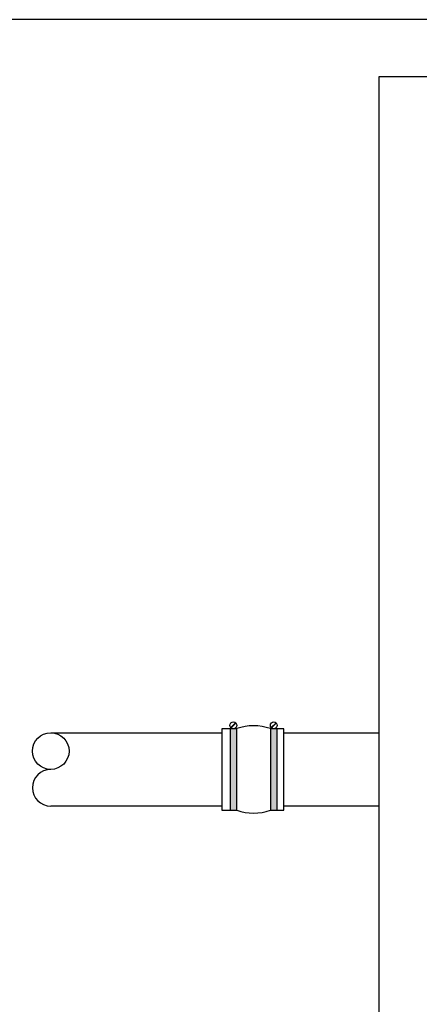
# Model space of a CAD drawing. Units: inches. Extents: x 0.5 to 17, y -0.1 to 10.5.
# Drawn here: x 2.6 to 3.1, y 6.2 to 7.4 of the extents above; entities that cross this region are included whole.
import ezdxf

# ---------------------------------------------------------------- set-up
doc = ezdxf.new("R2010")
doc.units = ezdxf.units.IN
doc.header["$LTSCALE"] = 0.25
doc.header["$MEASUREMENT"] = 0
for name, color, linetype in [('PVC', 2, 'Continuous'), ('TANK', 4, 'Continuous'), ('TEXT', 1, 'Continuous')]:
    doc.layers.add(name, color=color, linetype=linetype)

# ---------------------------------------------------------------- blocks, each defined once
blk = doc.blocks.new('*U25')
at = {"linetype": 'Continuous', "extrusion": (0, 0, -1)}
for points in [[(-10.591, 174.111), (-10.384, 171.611), (-10.384, 176.611)], [(-10.591, 174.111), (-10.384, 176.611), (-10.798, 176.611)], [(-10.591, 174.111), (-10.798, 176.611), (-10.798, 171.611)], [(-10.591, 174.111), (-10.798, 171.611), (-10.384, 171.611)]]:
    blk.add_solid(points, dxfattribs=at)
blk = doc.blocks.new('*U26')
at = {"linetype": 'Continuous', "extrusion": (0, 0, -1)}
for points in [[(-13.068, 174.111), (-12.861, 171.611), (-12.861, 176.611)], [(-13.068, 174.111), (-12.861, 176.611), (-13.276, 176.611)], [(-13.068, 174.111), (-13.276, 176.611), (-13.276, 171.611)], [(-13.068, 174.111), (-13.276, 171.611), (-12.861, 171.611)]]:
    blk.add_solid(points, dxfattribs=at)

msp = doc.modelspace()

# ---------------------------------------------------------------- linework, layer by layer
for points in [[(2.8919, 6.5073), (2.8728, 6.5073), (2.8728, 6.4032), (2.8919, 6.4032)], [(2.8833, 6.5073), (2.8833, 6.4032)], [(2.8905, 6.5149), (2.8844, 6.5088)], [(2.8908, 6.5145), (2.8847, 6.5084)], [(2.8919, 6.4032), (2.8919, 6.5073)], [(2.9349, 6.5073), (2.9349, 6.4032)], [(2.9349, 6.4032), (2.9519, 6.4032), (2.9519, 6.5073), (2.9349, 6.5073)], [(2.9421, 6.5149), (2.936, 6.5088)], [(2.9424, 6.5145), (2.9363, 6.5084)], [(2.9435, 6.4032), (2.9435, 6.5073)]]:
    msp.add_lwpolyline(points)
for centre in [(2.8876, 6.5116), (2.9392, 6.5116)]:
    msp.add_circle(centre, 0.00431)
for centre, start, end in [((2.9134, 6.4448), 71.0392, 108.9608), ((2.9134, 6.4657), 251.0392, 288.9608)]:
    msp.add_arc(centre, 0.0662, start, end)
at = {"layer": 'PVC'}
for p, q in [((2.6543, 6.5021), (2.8728, 6.5021)), ((2.8728, 6.4084), (2.6543, 6.4084))]:
    msp.add_line(p, q, dxfattribs=at)
for points in [[(2.9519, 6.5021), (3.0736, 6.5021)], [(3.0736, 6.4084), (2.9519, 6.4084)]]:
    msp.add_lwpolyline(points, dxfattribs=at)
msp.add_circle((2.6543, 6.4787), 0.0234, dxfattribs=at)
msp.add_arc((2.6543, 6.4318), 0.0234, 90, 270, dxfattribs=at)
at = {"layer": 'TANK'}
for p, q in [((3.7758, 7.3402), (3.0736, 7.3402)), ((3.0736, 7.3402), (3.0736, 5.5694))]:
    msp.add_line(p, q, dxfattribs=at)
at = {"layer": 'TEXT'}
msp.add_line((3.2401, 7.4134), (2.4059, 7.4134), dxfattribs=at)

# ---------------------------------------------------------------- block references
at = {"linetype": 'Continuous', "xscale": -0.02083333333333333, "yscale": 0.02083333333333333, "zscale": 0.02083333333333333}
for name in ['*U26', '*U25']:
    msp.add_blockref(name, (3.1599, 2.8279), dxfattribs=at)

doc.saveas('drawing.dxf')
